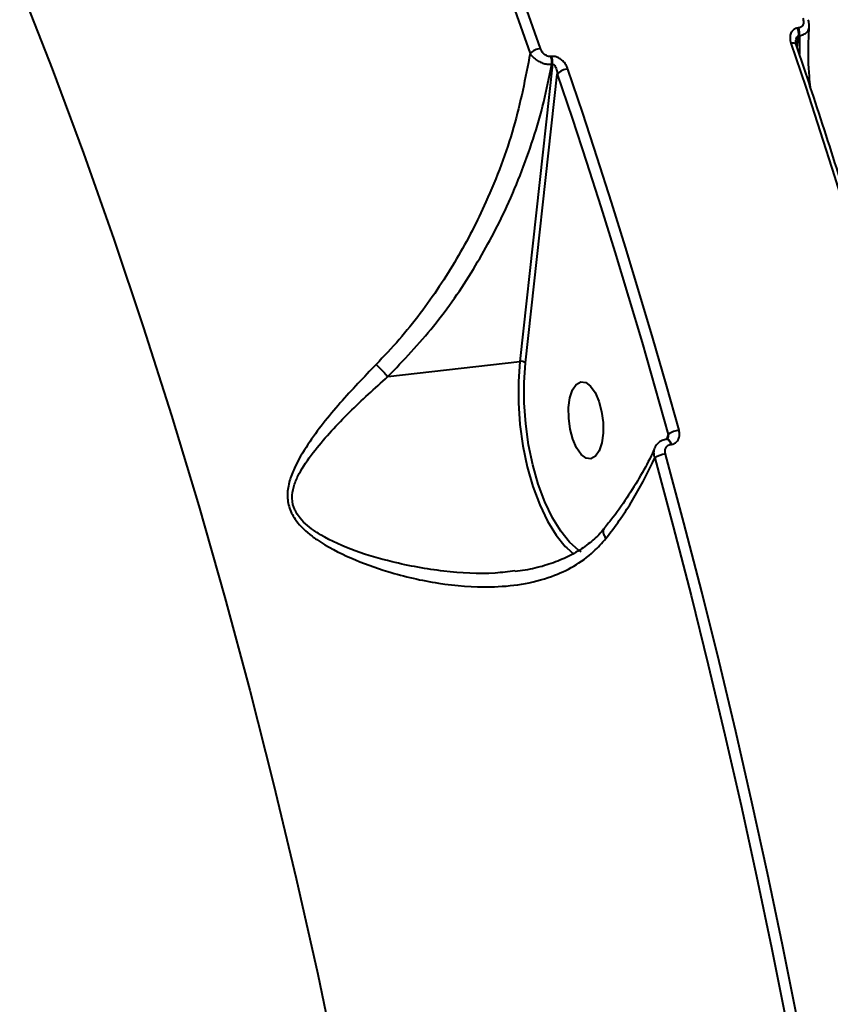
# Model space of a CAD drawing. Units: millimetres. Extents: x -78735054 to 234011885, y -212230 to 227650799.
# Drawn here: x 14894 to 14988, y -208297 to -208183 of the extents above; entities that cross this region are included whole.
import ezdxf

# ---------------------------------------------------------------- set-up
doc = ezdxf.new("R2010")
doc.units = ezdxf.units.MM
doc.layers.add('Осн', color=7, linetype='Continuous', lineweight=100)

msp = doc.modelspace()

# ---------------------------------------------------------------- linework, layer by layer
at = {"layer": 'Осн', "color": 7, "linetype": 'Continuous', "lineweight": 40}
for p, q in [((14984.066, -208183.679), (14983.974, -208183.69)), ((14983.919, -208186.003), (14984.074, -208184.593)), ((14984.074, -208184.593), (14984.166, -208184.582)), ((14984.166, -208184.582), (14984.162, -208186.73)), ((14955.382, -208186.99), (14955.29, -208187.001)), ((14955.483, -208187.893), (14951.686, -208222.409)), ((14955.39, -208187.904), (14955.483, -208187.893)), ((14952.351, -208222.565), (14956.04, -208189.037)), ((14936.353, -208224.179), (14951.686, -208222.409)), ((14968.924, -208230.9), (14968.717, -208231.459)), ((14968.771, -208231.434), (14968.742, -208231.438)), ((14969.227, -208232.05), (14969.257, -208232.047)), ((14957.132, -208244.077), (14957.974, -208244.801))]:
    msp.add_line(p, q, dxfattribs=at)
at = {"layer": 'Осн', "color": 7, "linetype": 'Continuous', "lineweight": 40, "flags": 128}
for points in [[(14923.836, -208115.57), (14927.764, -208123.848), (14931.613, -208132.311), (14935.378, -208140.953), (14939.059, -208149.767), (14942.652, -208158.749), (14946.155, -208167.891), (14949.565, -208177.187), (14952.881, -208186.631)], [(14954.084, -208186.074), (14950.761, -208176.609), (14947.343, -208167.292), (14943.833, -208158.13), (14940.232, -208149.129), (14936.543, -208140.295), (14932.769, -208131.634), (14928.912, -208123.152), (14924.975, -208114.855)], [(14893.58, -208178.835), (14897.339, -208188.442), (14900.986, -208198.241), (14904.516, -208208.225), (14907.927, -208218.384), (14911.215, -208228.708), (14914.377, -208239.188), (14917.411, -208249.814), (14920.313, -208260.576), (14923.081, -208271.464), (14925.713, -208282.468), (14928.205, -208293.578), (14930.556, -208304.783)], [(14983.791, -208185.622), (14983.775, -208185.588), (14983.716, -208185.528), (14983.622, -208185.483), (14983.499, -208185.456), (14983.351, -208185.448), (14983.183, -208185.459)], [(14983.183, -208185.459), (14984.898, -208190.576), (14986.585, -208195.732), (14988.243, -208200.925), (14989.873, -208206.156), (14991.473, -208211.421), (14993.045, -208216.722), (14994.586, -208222.055), (14996.098, -208227.422)], [(14970.187, -208230.413), (14968.675, -208225.046), (14967.134, -208219.712), (14965.563, -208214.412), (14963.962, -208209.146), (14962.332, -208203.916), (14960.674, -208198.723), (14958.987, -208193.567), (14957.272, -208188.45)], [(14956.04, -208189.037), (14957.751, -208194.142), (14959.434, -208199.285), (14961.088, -208204.466), (14962.714, -208209.684), (14964.31, -208214.937), (14965.878, -208220.225), (14967.416, -208225.546), (14968.924, -208230.9)], [(14951.686, -208222.409), (14951.518, -208224.761), (14951.522, -208227.219), (14951.7, -208229.725), (14952.046, -208232.222), (14952.552, -208234.65), (14953.208, -208236.953), (14953.996, -208239.077), (14954.899, -208240.972), (14955.896, -208242.594), (14956.964, -208243.905), (14957.132, -208244.077)], [(14958.812, -208244.526), (14958.548, -208244.351), (14957.469, -208243.41), (14956.434, -208242.138), (14955.467, -208240.565), (14954.591, -208238.727), (14953.827, -208236.668), (14953.191, -208234.435), (14952.7, -208232.08), (14952.365, -208229.659), (14952.193, -208227.229), (14952.188, -208224.846), (14952.351, -208222.565)], [(14957.509, -208226.622), (14957.815, -208225.707), (14958.246, -208225.078), (14958.767, -208224.787), (14959.335, -208224.857), (14959.906, -208225.283), (14960.431, -208226.03), (14960.87, -208227.037), (14961.185, -208228.223), (14961.353, -208229.493), (14961.358, -208230.742), (14961.202, -208231.87), (14960.896, -208232.785), (14960.465, -208233.414), (14959.944, -208233.705), (14959.375, -208233.634), (14958.805, -208233.209), (14958.279, -208232.462), (14957.841, -208231.455), (14957.525, -208230.268), (14957.358, -208228.999), (14957.352, -208227.75), (14957.509, -208226.622)], [(14968.742, -208231.437), (14968.749, -208231.437), (14968.857, -208231.458), (14968.965, -208231.535), (14969.066, -208231.666), (14969.155, -208231.841), (14969.227, -208232.05)], [(14968.77, -208231.434), (14968.778, -208231.433), (14968.886, -208231.454), (14968.994, -208231.532), (14969.095, -208231.662), (14969.185, -208231.837), (14969.257, -208232.047)], [(14983.845, -208298.487), (14982.183, -208290.148), (14980.449, -208281.852), (14978.644, -208273.603), (14976.77, -208265.403), (14974.826, -208257.257), (14972.815, -208249.167), (14970.735, -208241.138), (14968.589, -208233.172)], [(14967.354, -208233.625), (14969.495, -208241.573), (14971.57, -208249.585), (14973.578, -208257.657), (14975.517, -208265.785), (14977.387, -208273.967), (14979.187, -208282.198), (14980.917, -208290.476), (14982.576, -208298.796)]]:
    msp.add_lwpolyline(points, dxfattribs=at)
at = {"layer": 'Осн', "color": 7, "linetype": 'Continuous', "lineweight": 40}
for centre, radius, start, end in [((14981.915, -208184.376), 2.17, 354.25313, 18.43206), ((14982.008, -208184.365), 2.17, 354.25313, 18.43206), ((14954.27, -208188.053), 1.988, 95.3671, 134.32957), ((14953.232, -208187.687), 2.17, 354.25313, 18.43206), ((14953.324, -208187.676), 2.17, 354.25313, 18.43206), ((14957.433, -208190.375), 1.932, 94.78385, 136.15801), ((14951.821, -208223.33), 0.931, 55.24528, 98.34491), ((14970.388, -208232.816), 2.412, 94.79097, 127.38792), ((14968.828, -208235.732), 2.571, 95.32353, 124.97712)]:
    msp.add_arc(centre, radius, start, end, dxfattribs=at)
for points, knots in [([(14984.569, -208182.555), (14984.606, -208182.704), (14984.67, -208182.968), (14984.595, -208183.304), (14984.435, -208183.535), (14984.242, -208183.649), (14984.107, -208183.672), (14984.066, -208183.679)], [0, 0, 0, 0, 0.3025704, 0.534681, 0.7254608, 0.9171004, 1, 1, 1, 1]), ([(14985.295, -208183.545), (14985.296, -208183.342), (14985.298, -208183.061), (14985.193, -208182.797), (14985.164, -208182.724)], [0, 0, 0, 0, 0.7205353, 1, 1, 1, 1]), ([(14983.974, -208183.69), (14983.912, -208183.7), (14983.7, -208183.736), (14983.396, -208183.921), (14983.144, -208184.295), (14983.03, -208184.824), (14983.129, -208185.235), (14983.183, -208185.459)], [0, 0, 0, 0, 0.0796272, 0.2757181, 0.4707552, 0.7105349, 1, 1, 1, 1]), ([(14984.166, -208184.582), (14984.248, -208184.567), (14984.517, -208184.516), (14984.892, -208184.331), (14985.222, -208183.987), (14985.273, -208183.692), (14985.301, -208183.535)], [0, 0, 0, 0, 0.1249664, 0.4114595, 0.6860313, 1, 1, 1, 1]), ([(14985.453, -208190.585), (14985.407, -208190.154), (14985.226, -208188.465), (14985.173, -208186.108), (14985.281, -208184.165), (14985.316, -208183.537)], [0, 0, 0, 0, 0.1880751, 0.7374773, 1, 1, 1, 1]), ([(14983.796, -208185.621), (14983.787, -208185.601), (14983.739, -208185.48), (14983.729, -208185.336), (14983.74, -208185.279), (14983.742, -208185.269)], [0, 0, 0, 0, 0.1419516, 0.8508402, 1, 1, 1, 1]), ([(14983.745, -208185.265), (14983.756, -208185.171), (14983.776, -208184.992), (14983.851, -208184.788), (14983.936, -208184.667), (14984.004, -208184.609), (14984.053, -208184.598), (14984.074, -208184.593)], [0, 0, 0, 0, 0.34842868, 0.66358701, 0.79401976, 0.91332605, 1, 1, 1, 1]), ([(14955.29, -208187.001), (14955.203, -208187.002), (14955.029, -208187.004), (14954.759, -208186.9), (14954.504, -208186.725), (14954.269, -208186.466), (14954.141, -208186.233), (14954.092, -208186.094), (14954.084, -208186.074)], [0, 0, 0, 0, 0.1673343, 0.3344543, 0.509132, 0.7130655, 0.9577286, 1, 1, 1, 1]), ([(14996.691, -208227.538), (14996.173, -208225.687), (14994.668, -208220.32), (14992.09, -208211.532), (14988.919, -208201.224), (14986.14, -208192.6), (14984.403, -208187.438), (14983.791, -208185.622)], [0, 0, 0, 0, 0.1293247, 0.3750562, 0.6207973, 0.8665439, 1, 1, 1, 1]), ([(14952.881, -208186.631), (14952.328, -208189.501), (14951.492, -208193.835), (14949.552, -208199.589), (14947.461, -208204.731), (14944.456, -208210.589), (14940.931, -208215.886), (14937.7, -208219.919), (14935.897, -208221.811), (14934.992, -208222.76)], [0, 0, 0, 0, 0.2227146, 0.33639, 0.4507477, 0.6310036, 0.8132766, 0.9063197, 1, 1, 1, 1]), ([(14952.881, -208186.631), (14952.898, -208186.659), (14953.013, -208186.852), (14953.3, -208187.177), (14953.8, -208187.532), (14954.328, -208187.769), (14954.873, -208187.91), (14955.217, -208187.906), (14955.39, -208187.904)], [0, 0, 0, 0, 0.0391395, 0.2683184, 0.4663917, 0.6436366, 0.8199332, 1, 1, 1, 1]), ([(14957.272, -208188.45), (14957.262, -208188.42), (14957.184, -208188.201), (14956.981, -208187.832), (14956.607, -208187.422), (14956.204, -208187.148), (14955.786, -208186.985), (14955.517, -208186.988), (14955.382, -208186.99)], [0, 0, 0, 0, 0.03923739, 0.28723398, 0.4951935, 0.67099957, 0.83530283, 1, 1, 1, 1]), ([(14936.351, -208224.178), (14938.177, -208222.264), (14941.876, -208218.386), (14946.362, -208211.829), (14949.572, -208205.891), (14951.769, -208200.804), (14953.28, -208196.567), (14954.528, -208192.255), (14955.103, -208189.357), (14955.39, -208187.904)], [0, 0, 0, 0, 0.1852063, 0.3752214, 0.5580258, 0.6669652, 0.7765208, 0.8879482, 1, 1, 1, 1]), ([(14955.483, -208187.893), (14955.506, -208187.893), (14955.552, -208187.894), (14955.647, -208187.941), (14955.757, -208188.06), (14955.873, -208188.278), (14955.974, -208188.588), (14956.022, -208188.854), (14956.038, -208189.015), (14956.04, -208189.037)], [0, 0, 0, 0, 0.0552692, 0.109801, 0.2436747, 0.4175578, 0.6517925, 0.9518587, 1, 1, 1, 1]), ([(14934.992, -208222.76), (14933.573, -208224.237), (14930.697, -208227.232), (14927.499, -208231.249), (14925.649, -208234.323), (14924.884, -208236.292), (14924.606, -208237.867), (14924.839, -208239.482), (14925.788, -208241.198), (14927.023, -208242.331), (14929.123, -208243.845), (14932.053, -208245.346), (14936.813, -208247.066), (14942.29, -208248.323), (14947.539, -208248.732), (14951.942, -208248.36), (14955.204, -208247.547), (14958.011, -208246.247), (14960.129, -208244.741), (14961.228, -208243.488), (14961.689, -208242.962)], [0, 0, 0, 0, 0.095209, 0.1929568, 0.2448004, 0.2710699, 0.29817, 0.3242903, 0.3503876, 0.3910755, 0.4019421, 0.4719631, 0.5438092, 0.6393961, 0.7378513, 0.7988545, 0.8613646, 0.9113745, 0.9628373, 1, 1, 1, 1]), ([(14934.992, -208222.76), (14935.041, -208222.809), (14935.199, -208222.97), (14935.523, -208223.302), (14935.957, -208223.755), (14936.219, -208224.037), (14936.351, -208224.178)], [0, 0, 0, 0, 0.1074474, 0.3494646, 0.6747323, 1, 1, 1, 1]), ([(14951.121, -208246.749), (14950.363, -208246.842), (14947.681, -208247.17), (14942.845, -208246.884), (14937.38, -208245.9), (14932.545, -208244.513), (14929.604, -208243.211), (14927.477, -208241.886), (14926.259, -208240.92), (14925.327, -208239.381), (14925.162, -208237.967), (14925.471, -208236.644), (14925.884, -208235.748), (14926.626, -208234.398), (14928.418, -208231.946), (14931.807, -208228.268), (14934.838, -208225.542), (14936.353, -208224.179)], [0, 0, 0, 0, 0.0501966, 0.1776017, 0.3051981, 0.3973629, 0.4891797, 0.5029023, 0.5531054, 0.5841673, 0.6151066, 0.6447653, 0.6746152, 0.6809559, 0.7473214, 0.8736134, 1, 1, 1, 1]), ([(14936.353, -208224.179), (14936.353, -208224.179), (14936.352, -208224.179), (14936.351, -208224.179), (14936.351, -208224.178), (14936.351, -208224.178)], [0, 0, 0, 0, 0.4228234, 0.7745739, 1, 1, 1, 1]), ([(14968.924, -208230.9), (14968.925, -208230.99), (14968.926, -208231.146), (14968.875, -208231.295), (14968.854, -208231.358)], [0, 0, 0, 0, 0.5750919, 1, 1, 1, 1]), ([(14969.257, -208232.047), (14969.323, -208232.036), (14969.54, -208231.999), (14969.872, -208231.814), (14970.154, -208231.439), (14970.284, -208230.945), (14970.219, -208230.59), (14970.187, -208230.413)], [0, 0, 0, 0, 0.093152, 0.3038958, 0.5302269, 0.765188, 1, 1, 1, 1]), ([(14968.745, -208231.452), (14968.563, -208231.484), (14968.158, -208231.556), (14967.646, -208231.929), (14967.444, -208232.3), (14967.349, -208232.474)], [0, 0, 0, 0, 0.30186674, 0.67168466, 1, 1, 1, 1]), ([(14968.589, -208233.172), (14968.568, -208233.051), (14968.525, -208232.809), (14968.614, -208232.471), (14968.806, -208232.211), (14969.034, -208232.083), (14969.183, -208232.058), (14969.227, -208232.05)], [0, 0, 0, 0, 0.2336562, 0.4673227, 0.6955597, 0.9087114, 1, 1, 1, 1]), ([(14968.857, -208231.359), (14968.857, -208231.363), (14968.846, -208231.413), (14968.813, -208231.407), (14968.83, -208231.435), (14968.772, -208231.433), (14968.77, -208231.433)], [0, 0, 0, 0, 0.0378567, 0.4877274, 0.9794797, 1, 1, 1, 1]), ([(14967.329, -208232.471), (14967.292, -208232.564), (14966.911, -208233.508), (14965.932, -208235.339), (14964.367, -208237.938), (14962.875, -208240.095), (14961.832, -208241.363), (14961.491, -208241.777)], [0, 0, 0, 0, 0.0304765, 0.3086194, 0.5868881, 0.8649771, 1, 1, 1, 1]), ([(14967.347, -208232.476), (14967.289, -208232.65), (14967.171, -208233.007), (14967.292, -208233.415), (14967.354, -208233.625)], [0, 0, 0, 0, 0.4859837, 1, 1, 1, 1]), ([(14961.689, -208242.962), (14961.889, -208242.701), (14963.151, -208241.065), (14965.269, -208237.946), (14966.65, -208235.084), (14967.354, -208233.625)], [0, 0, 0, 0, 0.0849882, 0.5334671, 1, 1, 1, 1]), ([(14961.506, -208241.764), (14961.448, -208241.845), (14961.019, -208242.44), (14960.001, -208243.35), (14958.43, -208244.502), (14956.599, -208245.444), (14954.544, -208246.169), (14952.694, -208246.615), (14951.514, -208246.748), (14951.123, -208246.793)], [0, 0, 0, 0, 0.02540591, 0.18834323, 0.35717812, 0.53446374, 0.71790192, 0.90651759, 1, 1, 1, 1]), ([(14961.689, -208242.962), (14961.675, -208242.94), (14961.566, -208242.766), (14961.419, -208242.433), (14961.368, -208242.032), (14961.482, -208241.862), (14961.534, -208241.784)], [0, 0, 0, 0, 0.0451254, 0.3642819, 0.7077637, 1, 1, 1, 1])]:
    msp.add_open_spline(points, degree=3, knots=knots, dxfattribs=at)

doc.saveas('drawing.dxf')
